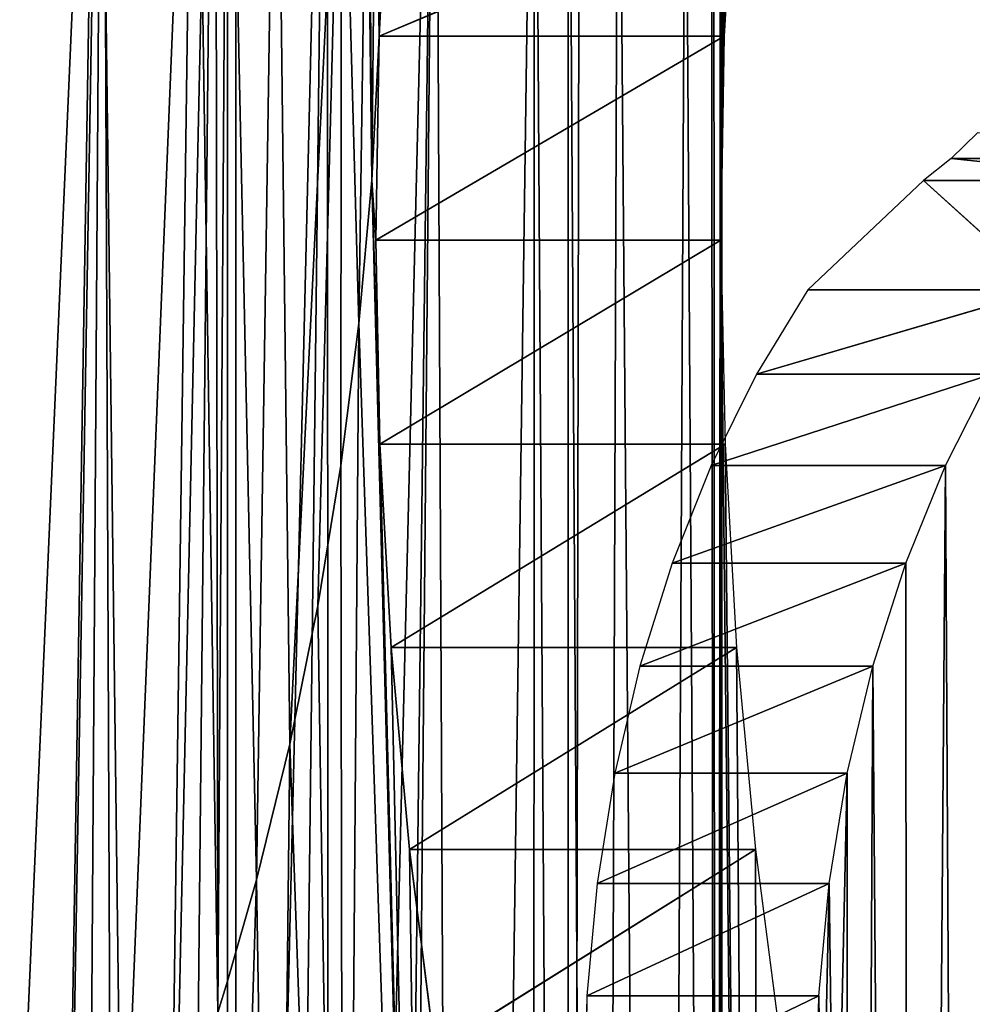
# Model space of a CAD drawing. Units: millimetres. Extents: x 0 to 178, y 0 to 2400.
# Drawn here: x 121 to 126, y 1023 to 1028 of the extents above; entities that cross this region are included whole.
import ezdxf

# ---------------------------------------------------------------- set-up
doc = ezdxf.new("R2010")
doc.units = ezdxf.units.MM
doc.header["$LTSCALE"] = 25.4
doc.layers.get('0').update_dxf_attribs({"true_color": 0xff5454})

# ---------------------------------------------------------------- blocks, each defined once
blk = doc.blocks.new('Komponent_2')
at = {"color": 0}
for p, q in [((163.3401, 49.8585, 136.5053), (163.3401, 2449.8585, 136.5053)), ((163.3401, 49.8585, 136.5053), (163.3401, 2449.8585, 136.5053)), ((166.152, 2449.8585, 156.2325), (166.152, 49.8585, 156.2325)), ((166.152, 2449.8585, 156.2325), (166.152, 49.8585, 156.2325))]:
    blk.add_line(p, q, dxfattribs=at)
at = {"color": 254, "true_color": 0xd8d2cd}
mesh = blk.add_polyface(dxfattribs=at)
corners = [(166.152, 49.8585, 156.2325), (128.6481, 2449.8585, 173.1924), (128.6481, 49.8585, 173.1924), (166.152, 2449.8585, 156.2325)]
mesh.append_faces([[corners[k] for k in face] for face in [(0, 1, 2), (1, 0, 3)]], dxfattribs={"vtx0": -1, "color": 254})
mesh = blk.add_polyface(dxfattribs=at)
corners = [(163.3401, 2449.8585, 136.5053), (158.4076, 49.8585, 140.3023), (158.4076, 2449.8585, 140.3023), (163.3401, 49.8585, 136.5053)]
mesh.append_faces([[corners[k] for k in face] for face in [(0, 1, 2), (1, 0, 3)]], dxfattribs={"vtx0": -1, "color": 254})
mesh = blk.add_polyface(dxfattribs=at)
corners = [(167.971, 2449.8585, 132.3016), (163.3401, 49.8585, 136.5053), (163.3401, 2449.8585, 136.5053), (167.971, 49.8585, 132.3016)]
mesh.append_faces([[corners[k] for k in face] for face in [(0, 1, 2), (1, 0, 3)]], dxfattribs={"vtx0": -1, "color": 254})
mesh = blk.add_polyface(dxfattribs=at)
corners = [(197.7677, 2449.8585, 122.4772), (166.152, 49.8585, 156.2325), (197.7677, 49.8585, 122.4772), (166.152, 2449.8585, 156.2325)]
mesh.append_faces([[corners[k] for k in face] for face in [(0, 1, 2), (1, 0, 3)]], dxfattribs={"vtx0": -1, "color": 254})
blk = doc.blocks.new('Grupuj_1')
at = {"color": 0}
for p, q in [((16.6757, 150.6218, 88.422), (16.6757, 159.0884, 88.422)), ((16.6757, 150.6218, 88.422), (16.6757, 159.0884, 88.422)), ((17.5542, 156.0919, 87.6009), (19.5981, 156.9588, 89.7944)), ((17.5542, 156.0919, 87.6009), (19.5981, 156.9588, 89.7944)), ((17.5989, 156.9588, 87.5591), (17.5542, 156.0919, 87.6009)), ((17.5989, 156.9588, 87.5591), (17.5542, 156.0919, 87.6009)), ((19.5981, 156.9588, 89.7944), (19.5521, 156.0919, 89.8375)), ((17.5542, 156.0919, 87.6009), (17.5108, 155.258, 87.6415)), ((17.5542, 156.0919, 87.6009), (17.5108, 155.258, 87.6415)), ((17.5352, 154.9113, 87.6186), (19.5521, 156.0919, 89.8375)), ((17.5352, 154.9113, 87.6186), (19.5521, 156.0919, 89.8375)), ((17.5352, 154.9113, 87.6186), (17.5542, 156.0919, 87.6009)), ((17.5352, 154.9113, 87.6186), (17.5542, 156.0919, 87.6009)), ((17.5542, 156.0919, 87.6009), (19.5521, 156.0919, 89.8375)), ((17.5542, 156.0919, 87.6009), (19.5521, 156.0919, 89.8375)), ((19.5521, 156.0919, 89.8375), (19.5326, 154.9113, 89.8557)), ((21.0175, 155.5322, 85.7317), (20.8654, 155.3851, 85.8739)), ((20.8654, 155.3851, 85.8739), (20.7053, 155.2579, 86.0236)), ((20.8654, 155.3851, 85.8739), (22.0864, 155.2579, 87.4687)), ((22.2497, 155.3851, 87.316), (20.8654, 155.3851, 85.8739)), ((20.8654, 155.3851, 85.8739), (22.0864, 155.2579, 87.4687)), ((22.2497, 155.3851, 87.316), (20.8654, 155.3851, 85.8739)), ((17.5108, 155.258, 87.6415), (17.4369, 154.4289, 87.7105)), ((17.5108, 155.258, 87.6415), (17.4369, 154.4289, 87.7105)), ((20.7053, 155.2579, 86.0236), (20.0364, 154.6247, 86.6488)), ((20.7053, 155.2579, 86.0236), (21.4043, 154.6247, 88.1062)), ((20.7053, 155.2579, 86.0236), (21.4043, 154.6247, 88.1062)), ((22.0864, 155.2579, 87.4687), (20.7053, 155.2579, 86.0236)), ((22.0864, 155.2579, 87.4687), (20.7053, 155.2579, 86.0236)), ((19.5326, 154.9113, 89.8557), (17.5352, 154.9113, 87.6186)), ((17.5581, 153.7308, 87.5973), (17.5352, 154.9113, 87.6186)), ((19.5326, 154.9113, 89.8557), (17.5352, 154.9113, 87.6186)), ((17.5581, 153.7308, 87.5973), (17.5352, 154.9113, 87.6186)), ((17.5581, 153.7308, 87.5973), (19.5326, 154.9113, 89.8557)), ((17.5581, 153.7308, 87.5973), (19.5326, 154.9113, 89.8557)), ((19.5326, 154.9113, 89.8557), (19.5561, 153.7308, 89.8337)), ((21.4043, 154.6247, 88.1062), (19.7387, 154.1365, 86.927)), ((20.0364, 154.6247, 86.6488), (19.7387, 154.1365, 86.927)), ((21.4043, 154.6247, 88.1062), (19.7387, 154.1365, 86.927)), ((21.4043, 154.6247, 88.1062), (20.0364, 154.6247, 86.6488)), ((21.4043, 154.6247, 88.1062), (20.0364, 154.6247, 86.6488)), ((17.4369, 154.4289, 87.7105), (17.333, 153.6069, 87.8077)), ((17.4369, 154.4289, 87.7105), (17.333, 153.6069, 87.8077)), ((21.1007, 154.1365, 88.39), (19.4755, 153.607, 87.173)), ((19.7387, 154.1365, 86.927), (19.4755, 153.607, 87.173)), ((21.1007, 154.1365, 88.39), (19.4755, 153.607, 87.173)), ((21.1007, 154.1365, 88.39), (19.7387, 154.1365, 86.927)), ((21.1007, 154.1365, 88.39), (19.7387, 154.1365, 86.927)), ((20.8323, 153.607, 88.6409), (21.1007, 154.1365, 88.39)), ((19.5561, 153.7308, 89.8337), (17.5581, 153.7308, 87.5973)), ((17.6226, 152.5537, 87.5369), (17.5581, 153.7308, 87.5973)), ((19.5561, 153.7308, 89.8337), (17.5581, 153.7308, 87.5973)), ((17.6226, 152.5537, 87.5369), (17.5581, 153.7308, 87.5973)), ((17.6226, 152.5537, 87.5369), (19.5561, 153.7308, 89.8337)), ((17.6226, 152.5537, 87.5369), (19.5561, 153.7308, 89.8337)), ((19.5561, 153.7308, 89.8337), (19.6226, 152.5537, 89.7716)), ((17.333, 153.6069, 87.8077), (17.1992, 152.7945, 87.9327)), ((17.333, 153.6069, 87.8077), (17.1992, 152.7945, 87.9327)), ((20.8323, 153.607, 88.6409), (19.2496, 153.0414, 87.3842)), ((20.8323, 153.607, 88.6409), (19.2496, 153.0414, 87.3842)), ((19.4755, 153.607, 87.173), (19.2496, 153.0414, 87.3842)), ((20.8323, 153.607, 88.6409), (19.4755, 153.607, 87.173)), ((20.8323, 153.607, 88.6409), (19.4755, 153.607, 87.173)), ((20.6019, 153.0414, 88.8562), (20.8323, 153.607, 88.6409)), ((20.6019, 153.0414, 88.8562), (19.0631, 152.4453, 87.5585)), ((20.6019, 153.0414, 88.8562), (19.0631, 152.4453, 87.5585)), ((19.2496, 153.0414, 87.3842), (19.0631, 152.4453, 87.5585)), ((20.6019, 153.0414, 88.8562), (19.2496, 153.0414, 87.3842)), ((20.6019, 153.0414, 88.8562), (19.2496, 153.0414, 87.3842)), ((20.4117, 152.4453, 89.034), (20.6019, 153.0414, 88.8562)), ((17.1992, 152.7945, 87.9327), (17.036, 151.9942, 88.0853)), ((17.1992, 152.7945, 87.9327), (17.036, 151.9942, 88.0853)), ((17.7287, 151.3833, 87.4378), (17.6226, 152.5537, 87.5369)), ((19.6226, 152.5537, 89.7716), (17.6226, 152.5537, 87.5369)), ((19.6226, 152.5537, 89.7716), (17.6226, 152.5537, 87.5369)), ((17.7287, 151.3833, 87.4378), (17.6226, 152.5537, 87.5369)), ((17.7287, 151.3833, 87.4378), (19.6226, 152.5537, 89.7716)), ((17.7287, 151.3833, 87.4378), (19.6226, 152.5537, 89.7716)), ((19.6226, 152.5537, 89.7716), (19.7319, 151.3833, 89.6694)), ((20.4117, 152.4453, 89.034), (18.918, 151.8248, 87.6942)), ((19.0631, 152.4453, 87.5585), (18.918, 151.8248, 87.6942)), ((20.4117, 152.4453, 89.034), (18.918, 151.8248, 87.6942)), ((20.4117, 152.4453, 89.034), (19.0631, 152.4453, 87.5585)), ((20.4117, 152.4453, 89.034), (19.0631, 152.4453, 87.5585)), ((20.2637, 151.8248, 89.1723), (20.4117, 152.4453, 89.034)), ((17.036, 151.9942, 88.0853), (16.8438, 151.2082, 88.2649)), ((17.036, 151.9942, 88.0853), (16.8438, 151.2082, 88.2649)), ((20.2637, 151.8248, 89.1723), (18.8157, 151.186, 87.7898)), ((20.2637, 151.8248, 89.1723), (18.8157, 151.186, 87.7898)), ((18.918, 151.8248, 87.6942), (18.8157, 151.186, 87.7898)), ((20.2637, 151.8248, 89.1723), (18.918, 151.8248, 87.6942)), ((20.2637, 151.8248, 89.1723), (18.918, 151.8248, 87.6942)), ((20.1594, 151.186, 89.2699), (20.2637, 151.8248, 89.1723)), ((17.8761, 150.2229, 87.3), (17.7287, 151.3833, 87.4378)), ((19.7319, 151.3833, 89.6694), (17.7287, 151.3833, 87.4378)), ((19.7319, 151.3833, 89.6694), (17.7287, 151.3833, 87.4378)), ((17.8761, 150.2229, 87.3), (17.7287, 151.3833, 87.4378)), ((17.8761, 150.2229, 87.3), (19.7319, 151.3833, 89.6694)), ((17.8761, 150.2229, 87.3), (19.7319, 151.3833, 89.6694)), ((19.7319, 151.3833, 89.6694), (19.8836, 150.2229, 89.5276)), ((16.8438, 151.2082, 88.2649), (16.6757, 150.6218, 88.422)), ((16.8438, 151.2082, 88.2649), (16.6757, 150.6218, 88.422)), ((20.1594, 151.186, 89.2699), (18.7571, 150.5353, 87.8445)), ((18.8157, 151.186, 87.7898), (18.7571, 150.5353, 87.8445)), ((20.1594, 151.186, 89.2699), (18.7571, 150.5353, 87.8445)), ((20.1594, 151.186, 89.2699), (18.8157, 151.186, 87.7898)), ((20.1594, 151.186, 89.2699), (18.8157, 151.186, 87.7898)), ((20.0997, 150.5353, 89.3256), (20.1594, 151.186, 89.2699)), ((16.62, 150.4389, 88.4673), (16.6757, 150.6218, 88.422)), ((16.62, 150.4389, 88.4673), (16.6757, 150.6218, 88.422)), ((16.6757, 145.9517, 88.422), (16.6757, 150.6218, 88.422)), ((16.6757, 145.9517, 88.422), (16.6757, 150.6218, 88.422)), ((20.0997, 150.5353, 89.3256), (18.743, 149.8793, 87.8577)), ((18.7571, 150.5353, 87.8445), (18.743, 149.8793, 87.8577)), ((20.0997, 150.5353, 89.3256), (18.743, 149.8793, 87.8577)), ((20.0997, 150.5353, 89.3256), (18.7571, 150.5353, 87.8445)), ((20.0997, 150.5353, 89.3256), (18.7571, 150.5353, 87.8445)), ((20.0853, 149.8793, 89.3391), (20.0997, 150.5353, 89.3256))]:
    blk.add_line(p, q, dxfattribs=at)
mesh = blk.add_polyface(dxfattribs=at)
corners = [(11.3048, 155.9074, 92.7877), (11.5078, 142.1802, 92.6227), (11.3048, 142.5399, 92.7877), (11.6635, 156.8856, 92.4962), (11.7162, 141.7661, 92.4533), (12.2386, 158.1379, 92.0287), (11.908, 141.3365, 92.2974), (12.0826, 140.8928, 92.1554), (12.2396, 140.4364, 92.0279), (12.8977, 159.3061, 91.493), (12.3784, 139.9685, 91.9151), (12.4986, 139.4906, 91.8174), (12.5998, 139.0042, 91.7351), (12.6818, 138.5107, 91.6684), (12.7443, 138.0116, 91.6176), (12.7536, 138.8171, 91.6101), (12.7971, 139.6204, 91.5747), (12.8747, 140.4186, 91.5116), (12.9862, 141.2089, 91.421), (13.4559, 159.7257, 91.0392), (13.1311, 141.9885, 91.3032), (13.3089, 142.7546, 91.1587), (13.5189, 143.5045, 90.988), (14.062, 159.9842, 90.5465), (13.7605, 144.2356, 90.7916), (14.0328, 144.9451, 90.5703), (14.3348, 145.6307, 90.3248), (14.6924, 160.0715, 90.0341), (14.6654, 146.2898, 90.0561), (15.0234, 146.9201, 89.7651), (15.3229, 159.9842, 89.5216), (15.3964, 147.5731, 89.4619), (15.929, 159.7257, 89.029), (15.7435, 148.2536, 89.1797), (16.0638, 148.9594, 88.9194), (16.4872, 159.3061, 88.5752), (16.3562, 149.6886, 88.6817), (16.62, 150.4389, 88.4673), (16.6757, 159.0884, 88.422), (16.6757, 150.6218, 88.422)]
mesh.append_faces([[corners[k] for k in face] for face in [(0, 1, 2), (37, 38, 39)]], dxfattribs={"vtx0": -1, "color": 0})
mesh.append_faces([[corners[k] for k in face] for face in [(1, 3, 4), (4, 5, 6), (6, 5, 7), (7, 5, 8), (8, 9, 10), (10, 9, 11), (11, 9, 12), (12, 9, 13), (13, 9, 14), (14, 9, 15), (15, 9, 16), (16, 9, 17), (17, 9, 18), (18, 19, 20), (20, 19, 21), (21, 19, 22), (22, 23, 24), (24, 23, 25), (25, 23, 26), (26, 27, 28), (28, 27, 29), (29, 30, 31), (31, 32, 33), (33, 32, 34), (34, 35, 36), (36, 35, 37)]], dxfattribs={"vtx0": -1, "vtx1": -1, "color": 0})
mesh.append_faces([[corners[k] for k in face] for face in [(1, 0, 3), (4, 3, 5), (8, 5, 9), (18, 9, 19), (22, 19, 23), (26, 23, 27), (29, 27, 30), (31, 30, 32), (34, 32, 35), (37, 35, 38)]], dxfattribs={"vtx0": -1, "vtx2": -1, "color": 0})
mesh = blk.add_polyface(dxfattribs=at)
corners = [(16.6757, 159.0884, 88.422), (16.8438, 151.2082, 88.2649), (16.6757, 150.6218, 88.422), (16.9585, 158.7415, 88.1577), (17.036, 151.9942, 88.0853), (17.3356, 158.0537, 87.8052), (17.1992, 152.7945, 87.9327), (17.333, 153.6069, 87.8077), (17.4369, 154.4289, 87.7105), (17.4821, 157.6423, 87.6683), (17.5108, 155.258, 87.6415), (17.4944, 157.6004, 87.6568), (17.5326, 157.4395, 87.6211), (17.5542, 156.0919, 87.6009), (17.5632, 157.2749, 87.5925), (17.5989, 156.9588, 87.5591), (17.5859, 157.1076, 87.5713)]
mesh.append_faces([[corners[k] for k in face] for face in [(0, 1, 2), (15, 14, 16)]], dxfattribs={"vtx0": -1, "color": 0})
mesh.append_faces([[corners[k] for k in face] for face in [(1, 3, 4), (4, 5, 6), (6, 5, 7), (7, 5, 8), (8, 9, 10), (10, 12, 13), (13, 14, 15)]], dxfattribs={"vtx0": -1, "vtx1": -1, "color": 0})
mesh.append_faces([[corners[k] for k in face] for face in [(1, 0, 3), (4, 3, 5), (8, 5, 9), (10, 9, 11), (10, 11, 12), (13, 12, 14)]], dxfattribs={"vtx0": -1, "vtx2": -1, "color": 0})
mesh = blk.add_polyface(dxfattribs=at)
corners = [(19.5981, 156.9588, 89.7944), (19.5521, 156.0919, 89.8375), (17.5542, 156.0919, 87.6009)]
mesh.append_faces([[corners[k] for k in face] for face in [(0, 1, 2)]], dxfattribs={"color": 0})
mesh = blk.add_polyface(dxfattribs=at)
corners = [(17.5989, 156.9588, 87.5591), (19.5981, 156.9588, 89.7944), (17.5542, 156.0919, 87.6009)]
mesh.append_faces([[corners[k] for k in face] for face in [(0, 1, 2)]], dxfattribs={"color": 0})
mesh = blk.add_polyface(dxfattribs=at)
corners = [(17.5542, 156.0919, 87.6009), (17.5352, 154.9113, 87.6186), (17.5108, 155.258, 87.6415), (16.6757, 150.6218, 88.422), (16.6793, 145.915, 88.4187), (16.6757, 145.9517, 88.422), (16.8438, 151.2082, 88.2649), (16.9538, 144.4547, 88.1621), (17.036, 151.9942, 88.0853), (17.3504, 143.058, 87.7914), (17.1992, 152.7945, 87.9327), (17.333, 153.6069, 87.8077), (17.4369, 154.4289, 87.7105), (17.8629, 141.7473, 87.3124), (17.5581, 153.7308, 87.5973), (17.6226, 152.5537, 87.5369), (17.7287, 151.3833, 87.4378), (17.8761, 150.2229, 87.3), (18.4829, 140.544, 86.7328), (18.0643, 149.0756, 87.1241), (18.1759, 148.5774, 87.0198), (18.2929, 147.9446, 86.9105), (18.5611, 146.8331, 86.6598), (19.2004, 139.4674, 86.0622), (18.8683, 145.7442, 86.3726), (19.2136, 144.6809, 86.0499), (20.0039, 138.5349, 85.3112), (19.596, 143.6461, 85.6925), (19.9927, 142.7713, 85.3217), (20.4618, 141.9797, 84.8832), (20.8804, 137.7616, 84.492), (20.9954, 141.2846, 84.3844), (21.7322, 137.2135, 83.6958), (21.5847, 140.6975, 83.8336), (21.7322, 140.5885, 83.6958)]
mesh.append_faces([[corners[k] for k in face] for face in [(3, 4, 5), (32, 33, 34)]], dxfattribs={"vtx0": -1, "color": 0})
mesh.append_faces([[corners[k] for k in face] for face in [(4, 6, 7), (7, 8, 9), (9, 12, 13), (14, 2, 1), (13, 17, 18), (18, 22, 23), (23, 25, 26), (26, 29, 30), (30, 31, 32)]], dxfattribs={"vtx0": -1, "vtx1": -1, "color": 0})
mesh.append_faces([[corners[k] for k in face] for face in [(13, 2, 14)]], dxfattribs={"vtx0": -1, "vtx1": -1, "vtx2": -1, "color": 0})
mesh.append_faces([[corners[k] for k in face] for face in [(4, 3, 6), (7, 6, 8), (9, 8, 10), (9, 10, 11), (9, 11, 12), (13, 12, 2), (13, 14, 15), (13, 15, 16), (13, 16, 17), (18, 17, 19), (18, 19, 20), (18, 20, 21), (18, 21, 22), (23, 22, 24), (23, 24, 25), (26, 25, 27), (26, 27, 28), (26, 28, 29), (30, 29, 31), (32, 31, 33)]], dxfattribs={"vtx0": -1, "vtx2": -1, "color": 0})
mesh.append_faces([[corners[k] for k in face] for face in [(0, 1, 2)]], dxfattribs={"vtx1": -1, "color": 0})
mesh = blk.add_polyface(dxfattribs=at)
corners = [(19.5521, 156.0919, 89.8375), (19.5326, 154.9113, 89.8557), (17.5352, 154.9113, 87.6186)]
mesh.append_faces([[corners[k] for k in face] for face in [(0, 1, 2)]], dxfattribs={"color": 0})
mesh = blk.add_polyface(dxfattribs=at)
corners = [(17.5542, 156.0919, 87.6009), (19.5521, 156.0919, 89.8375), (17.5352, 154.9113, 87.6186)]
mesh.append_faces([[corners[k] for k in face] for face in [(0, 1, 2)]], dxfattribs={"color": 0})
mesh = blk.add_polyface(dxfattribs=at)
corners = [(22.2497, 155.3851, 87.316), (21.0175, 155.5322, 85.7317), (20.8654, 155.3851, 85.8739)]
mesh.append_faces([[corners[k] for k in face] for face in [(0, 1, 2)]], dxfattribs={"color": 0})
mesh = blk.add_polyface(dxfattribs=at)
corners = [(22.0864, 155.2579, 87.4687), (20.8654, 155.3851, 85.8739), (20.7053, 155.2579, 86.0236)]
mesh.append_faces([[corners[k] for k in face] for face in [(0, 1, 2)]], dxfattribs={"color": 0})
mesh = blk.add_polyface(dxfattribs=at)
corners = [(22.0864, 155.2579, 87.4687), (22.2497, 155.3851, 87.316), (20.8654, 155.3851, 85.8739)]
mesh.append_faces([[corners[k] for k in face] for face in [(0, 1, 2)]], dxfattribs={"color": 0})
mesh = blk.add_polyface(dxfattribs=at)
corners = [(21.4043, 154.6247, 88.1062), (20.7053, 155.2579, 86.0236), (20.0364, 154.6247, 86.6488)]
mesh.append_faces([[corners[k] for k in face] for face in [(0, 1, 2)]], dxfattribs={"color": 0})
mesh = blk.add_polyface(dxfattribs=at)
corners = [(21.4043, 154.6247, 88.1062), (22.0864, 155.2579, 87.4687), (20.7053, 155.2579, 86.0236)]
mesh.append_faces([[corners[k] for k in face] for face in [(0, 1, 2)]], dxfattribs={"color": 0})
mesh = blk.add_polyface(dxfattribs=at)
corners = [(17.5352, 154.9113, 87.6186), (19.5326, 154.9113, 89.8557), (17.5581, 153.7308, 87.5973)]
mesh.append_faces([[corners[k] for k in face] for face in [(0, 1, 2)]], dxfattribs={"color": 0})
mesh = blk.add_polyface(dxfattribs=at)
corners = [(19.5326, 154.9113, 89.8557), (19.5561, 153.7308, 89.8337), (17.5581, 153.7308, 87.5973)]
mesh.append_faces([[corners[k] for k in face] for face in [(0, 1, 2)]], dxfattribs={"color": 0})
mesh = blk.add_polyface(dxfattribs=at)
corners = [(21.4043, 154.6247, 88.1062), (20.0364, 154.6247, 86.6488), (19.7387, 154.1365, 86.927)]
mesh.append_faces([[corners[k] for k in face] for face in [(0, 1, 2)]], dxfattribs={"color": 0})
mesh = blk.add_polyface(dxfattribs=at)
corners = [(21.1007, 154.1365, 88.39), (21.4043, 154.6247, 88.1062), (19.7387, 154.1365, 86.927)]
mesh.append_faces([[corners[k] for k in face] for face in [(0, 1, 2)]], dxfattribs={"color": 0})
mesh = blk.add_polyface(dxfattribs=at)
corners = [(19.7387, 154.1365, 86.927), (19.4755, 153.607, 87.173), (21.1007, 154.1365, 88.39)]
mesh.append_faces([[corners[k] for k in face] for face in [(0, 1, 2)]], dxfattribs={"color": 0})
mesh = blk.add_polyface(dxfattribs=at)
corners = [(21.1007, 154.1365, 88.39), (19.4755, 153.607, 87.173), (20.8323, 153.607, 88.6409)]
mesh.append_faces([[corners[k] for k in face] for face in [(0, 1, 2)]], dxfattribs={"color": 0})
mesh = blk.add_polyface(dxfattribs=at)
corners = [(17.5581, 153.7308, 87.5973), (19.5561, 153.7308, 89.8337), (17.6226, 152.5537, 87.5369)]
mesh.append_faces([[corners[k] for k in face] for face in [(0, 1, 2)]], dxfattribs={"color": 0})
mesh = blk.add_polyface(dxfattribs=at)
corners = [(19.5561, 153.7308, 89.8337), (19.6226, 152.5537, 89.7716), (17.6226, 152.5537, 87.5369)]
mesh.append_faces([[corners[k] for k in face] for face in [(0, 1, 2)]], dxfattribs={"color": 0})
mesh = blk.add_polyface(dxfattribs=at)
corners = [(20.8323, 153.607, 88.6409), (19.2496, 153.0414, 87.3842), (20.6019, 153.0414, 88.8562)]
mesh.append_faces([[corners[k] for k in face] for face in [(0, 1, 2)]], dxfattribs={"color": 0})
mesh = blk.add_polyface(dxfattribs=at)
corners = [(19.4755, 153.607, 87.173), (19.2496, 153.0414, 87.3842), (20.8323, 153.607, 88.6409)]
mesh.append_faces([[corners[k] for k in face] for face in [(0, 1, 2)]], dxfattribs={"color": 0})
mesh = blk.add_polyface(dxfattribs=at)
corners = [(20.6019, 153.0414, 88.8562), (19.0631, 152.4453, 87.5585), (20.4117, 152.4453, 89.034)]
mesh.append_faces([[corners[k] for k in face] for face in [(0, 1, 2)]], dxfattribs={"color": 0})
mesh = blk.add_polyface(dxfattribs=at)
corners = [(19.2496, 153.0414, 87.3842), (19.0631, 152.4453, 87.5585), (20.6019, 153.0414, 88.8562)]
mesh.append_faces([[corners[k] for k in face] for face in [(0, 1, 2)]], dxfattribs={"color": 0})
mesh = blk.add_polyface(dxfattribs=at)
corners = [(17.6226, 152.5537, 87.5369), (19.6226, 152.5537, 89.7716), (17.7287, 151.3833, 87.4378)]
mesh.append_faces([[corners[k] for k in face] for face in [(0, 1, 2)]], dxfattribs={"color": 0})
mesh = blk.add_polyface(dxfattribs=at)
corners = [(19.6226, 152.5537, 89.7716), (19.7319, 151.3833, 89.6694), (17.7287, 151.3833, 87.4378)]
mesh.append_faces([[corners[k] for k in face] for face in [(0, 1, 2)]], dxfattribs={"color": 0})
mesh = blk.add_polyface(dxfattribs=at)
corners = [(19.0631, 152.4453, 87.5585), (18.918, 151.8248, 87.6942), (20.4117, 152.4453, 89.034)]
mesh.append_faces([[corners[k] for k in face] for face in [(0, 1, 2)]], dxfattribs={"color": 0})
mesh = blk.add_polyface(dxfattribs=at)
corners = [(20.4117, 152.4453, 89.034), (18.918, 151.8248, 87.6942), (20.2637, 151.8248, 89.1723)]
mesh.append_faces([[corners[k] for k in face] for face in [(0, 1, 2)]], dxfattribs={"color": 0})
mesh = blk.add_polyface(dxfattribs=at)
corners = [(20.2637, 151.8248, 89.1723), (18.8157, 151.186, 87.7898), (20.1594, 151.186, 89.2699)]
mesh.append_faces([[corners[k] for k in face] for face in [(0, 1, 2)]], dxfattribs={"color": 0})
mesh = blk.add_polyface(dxfattribs=at)
corners = [(18.918, 151.8248, 87.6942), (18.8157, 151.186, 87.7898), (20.2637, 151.8248, 89.1723)]
mesh.append_faces([[corners[k] for k in face] for face in [(0, 1, 2)]], dxfattribs={"color": 0})
mesh = blk.add_polyface(dxfattribs=at)
corners = [(17.7287, 151.3833, 87.4378), (19.7319, 151.3833, 89.6694), (17.8761, 150.2229, 87.3)]
mesh.append_faces([[corners[k] for k in face] for face in [(0, 1, 2)]], dxfattribs={"color": 0})
mesh = blk.add_polyface(dxfattribs=at)
corners = [(19.7319, 151.3833, 89.6694), (19.8836, 150.2229, 89.5276), (17.8761, 150.2229, 87.3)]
mesh.append_faces([[corners[k] for k in face] for face in [(0, 1, 2)]], dxfattribs={"color": 0})
mesh = blk.add_polyface(dxfattribs=at)
corners = [(18.8157, 151.186, 87.7898), (18.7571, 150.5353, 87.8445), (20.1594, 151.186, 89.2699)]
mesh.append_faces([[corners[k] for k in face] for face in [(0, 1, 2)]], dxfattribs={"color": 0})
mesh = blk.add_polyface(dxfattribs=at)
corners = [(20.1594, 151.186, 89.2699), (18.7571, 150.5353, 87.8445), (20.0997, 150.5353, 89.3256)]
mesh.append_faces([[corners[k] for k in face] for face in [(0, 1, 2)]], dxfattribs={"color": 0})
mesh = blk.add_polyface(dxfattribs=at)
corners = [(16.62, 150.4389, 88.4673), (16.5225, 147.4154, 88.5465), (16.5026, 148.9315, 88.5628), (16.6757, 145.9517, 88.422), (16.6757, 150.6218, 88.422)]
mesh.append_faces([[corners[k] for k in face] for face in [(0, 1, 2), (3, 0, 4)]], dxfattribs={"vtx0": -1, "color": 0})
mesh.append_faces([[corners[k] for k in face] for face in [(1, 0, 3)]], dxfattribs={"vtx0": -1, "vtx1": -1, "color": 0})
mesh = blk.add_polyface(dxfattribs=at)
corners = [(18.7571, 150.5353, 87.8445), (18.743, 149.8793, 87.8577), (20.0997, 150.5353, 89.3256)]
mesh.append_faces([[corners[k] for k in face] for face in [(0, 1, 2)]], dxfattribs={"color": 0})
mesh = blk.add_polyface(dxfattribs=at)
corners = [(20.0997, 150.5353, 89.3256), (18.743, 149.8793, 87.8577), (20.0853, 149.8793, 89.3391)]
mesh.append_faces([[corners[k] for k in face] for face in [(0, 1, 2)]], dxfattribs={"color": 0})

msp = doc.modelspace()

# ---------------------------------------------------------------- linework, layer by layer
at = {"color": 0}
for p, q in [((123.8102, 1031.3715, 133.505), (123.8102, 1001.0906, 133.505)), ((123.8102, 1031.3715, 133.505), (123.8102, 1001.0906, 133.505)), ((124.761, 1029.2419, 132.6162), (124.715, 1028.375, 132.6592)), ((124.715, 1028.375, 132.6592), (124.6955, 1027.1943, 132.6775)), ((124.6955, 1027.1943, 132.6775), (124.719, 1026.0138, 132.6555)), ((125.9952, 1025.8901, 131.4626), (126.2636, 1026.4196, 131.2118)), ((124.719, 1026.0138, 132.6555), (124.7855, 1024.8368, 132.5934)), ((125.7648, 1025.3244, 131.678), (125.9952, 1025.8901, 131.4626)), ((125.5746, 1024.7284, 131.8558), (125.7648, 1025.3244, 131.678)), ((124.7855, 1024.8368, 132.5934), (124.8948, 1023.6664, 132.4912)), ((125.4266, 1024.1078, 131.9941), (125.5746, 1024.7284, 131.8558)), ((125.3223, 1023.4691, 132.0916), (125.4266, 1024.1078, 131.9941)), ((124.8948, 1023.6664, 132.4912), (125.0466, 1022.5059, 132.3494)), ((125.2626, 1022.8184, 132.1474), (125.3223, 1023.4691, 132.0916)), ((125.2482, 1022.1624, 132.1609), (125.2626, 1022.8184, 132.1474))]:
    msp.add_line(p, q, dxfattribs=at)

# ---------------------------------------------------------------- block references
at = {"color": 254, "true_color": 0xd8d2cd}
msp.add_blockref('Komponent_2', (-41.4519, -49.8585), dxfattribs=at)
at = {"color": 0, "zscale": 1.5}
msp.add_blockref('Grupuj_1', (105.1629, 872.2831, -8.3928), dxfattribs=at)

# ---------------------------------------------------------------- meshes
at = {"color": 0}
mesh = msp.add_polyface(dxfattribs=at)
corners = [(118.2784, 1028.1904, 138.0014), (118.4875, 1014.4633, 137.8315), (118.2784, 1014.823, 138.0014), (118.6478, 1029.1686, 137.7012), (118.7021, 1014.0492, 137.657), (119.2401, 1030.4209, 137.2197), (118.8997, 1013.6196, 137.4964), (119.0795, 1013.1759, 137.3502), (119.2412, 1012.7194, 137.2189), (119.919, 1031.5892, 136.6679), (119.3841, 1012.2515, 137.1027), (119.5079, 1011.7737, 137.002), (119.6122, 1011.2872, 136.9173), (119.6966, 1010.7938, 136.8486), (119.761, 1010.2947, 136.7963), (119.8051, 1009.7916, 136.7605), (119.8287, 1009.2859, 136.7412), (119.94, 1008.8916, 136.6508), (120.4939, 1032.0088, 136.2006), (120.0845, 1008.5178, 136.5334), (120.2603, 1008.1697, 136.3905), (120.465, 1007.8521, 136.2241), (120.6956, 1007.5694, 136.0366), (121.1182, 1032.2673, 135.6932), (120.9492, 1007.3256, 135.8305), (121.222, 1007.124, 135.6088), (121.7675, 1032.3546, 135.1653), (121.5103, 1006.9675, 135.3744), (121.8102, 1006.8581, 135.1306), (122.4169, 1032.2673, 134.6375), (122.1175, 1006.7974, 134.8809), (122.4278, 1006.7863, 134.6286), (123.0411, 1032.0088, 134.1301), (122.737, 1006.8249, 134.3773), (122.7585, 1000.6635, 134.3598), (123.1884, 1000.7787, 134.0104), (123.6161, 1031.5892, 133.6628), (123.6052, 1000.9622, 133.6716), (123.8102, 1001.0906, 133.505), (123.8102, 1031.3715, 133.505), (120.6956, 1001.4455, 136.0366), (120.8586, 1001.0022, 135.9041), (120.6265, 1001.1351, 136.0928), (120.7629, 1001.7566, 135.9819), (120.8284, 1002.0684, 135.9287), (120.8922, 1002.3809, 135.8769), (121.0304, 1000.9039, 135.7645), (120.9541, 1002.694, 135.8265), (121.0143, 1003.0078, 135.7776), (121.0727, 1003.3223, 135.7301), (121.4515, 1000.7394, 135.4222), (121.1293, 1003.6373, 135.6841), (121.1841, 1003.9529, 135.6396), (121.2371, 1004.2691, 135.5965), (121.2883, 1004.5858, 135.5549), (121.4231, 1004.9791, 135.4453), (121.5847, 1005.3532, 135.3139), (121.8839, 1000.6437, 135.0707), (121.7718, 1005.7048, 135.1619), (121.9825, 1006.0305, 134.9906), (122.3216, 1000.6183, 134.7149), (122.2151, 1006.3275, 134.8016), (122.4673, 1006.5931, 134.5965)]
mesh.append_faces([[corners[k] for k in face] for face in [(0, 1, 2), (38, 36, 39), (40, 41, 42)]], dxfattribs={"vtx0": -1, "color": 0})
mesh.append_faces([[corners[k] for k in face] for face in [(1, 3, 4), (4, 5, 6), (6, 5, 7), (7, 5, 8), (8, 9, 10), (10, 9, 11), (11, 9, 12), (12, 9, 13), (13, 9, 14), (14, 9, 15), (15, 9, 16), (16, 9, 17), (17, 18, 19), (19, 18, 20), (20, 18, 21), (21, 18, 22), (22, 23, 24), (24, 23, 25), (25, 26, 27), (27, 26, 28), (28, 29, 30), (30, 29, 31), (31, 32, 33), (34, 32, 35), (35, 36, 37), (37, 36, 38), (41, 45, 46), (46, 49, 50), (50, 56, 57), (57, 59, 60), (60, 62, 34)]], dxfattribs={"vtx0": -1, "vtx1": -1, "color": 0})
mesh.append_faces([[corners[k] for k in face] for face in [(33, 32, 34)]], dxfattribs={"vtx0": -1, "vtx1": -1, "vtx2": -1, "color": 0})
mesh.append_faces([[corners[k] for k in face] for face in [(1, 0, 3), (4, 3, 5), (8, 5, 9), (17, 9, 18), (22, 18, 23), (25, 23, 26), (28, 26, 29), (31, 29, 32), (35, 32, 36), (41, 40, 43), (41, 43, 44), (41, 44, 45), (46, 45, 47), (46, 47, 48), (46, 48, 49), (50, 49, 51), (50, 51, 52), (50, 52, 53), (50, 53, 54), (50, 54, 55), (50, 55, 56), (57, 56, 58), (57, 58, 59), (60, 59, 61), (60, 61, 62), (34, 62, 33)]], dxfattribs={"vtx0": -1, "vtx2": -1, "color": 0})
mesh = msp.add_polyface(dxfattribs=at)
corners = [(124.7242, 1029.558, 132.6506), (124.6955, 1027.1943, 132.6775), (124.6928, 1029.7225, 132.68), (124.715, 1028.375, 132.6592), (124.761, 1029.2419, 132.6162), (124.7477, 1029.3907, 132.6287), (123.8102, 1031.3715, 133.505), (123.9919, 1001.2115, 133.3351), (123.8102, 1001.0906, 133.505), (124.1014, 1031.0245, 133.2327), (124.3435, 1001.523, 133.0065), (124.4898, 1030.3368, 132.8697), (124.6672, 1001.8925, 132.7039), (124.6407, 1029.9254, 132.7287), (124.6534, 1029.8834, 132.7169), (124.9584, 1002.3147, 132.4318), (124.719, 1026.0138, 132.6555), (124.7855, 1024.8368, 132.5934), (124.8948, 1023.6664, 132.4912), (125.0466, 1022.5059, 132.3494), (125.2626, 1022.8184, 132.1474), (125.2792, 1021.5076, 132.1319), (125.2482, 1022.1624, 132.1609), (125.3223, 1023.4691, 132.0916), (125.3553, 1020.8605, 132.0608), (125.4266, 1024.1078, 131.9941), (127.8488, 1028.1645, 129.7302), (127.7555, 1021.7985, 129.8173), (127.7134, 1027.9811, 129.8566), (127.7892, 1022.2535, 129.7859), (127.8583, 1022.7, 129.7213), (127.9726, 1028.3641, 129.6144), (127.9619, 1023.1324, 129.6244), (128.0987, 1023.5451, 129.4966), (128.0842, 1028.5783, 129.5101), (128.1825, 1028.8056, 129.4182), (128.2669, 1023.9327, 129.3393), (128.2669, 1029.0443, 129.3393), (128.4353, 1024.3161, 129.182), (128.4353, 1028.6609, 129.182), (128.5755, 1024.7224, 129.0509), (128.5755, 1028.2546, 129.0509), (128.6861, 1025.1473, 128.9475), (128.6861, 1027.8297, 128.9475), (128.766, 1025.5864, 128.8728), (128.766, 1027.3905, 128.8728), (128.8143, 1026.0351, 128.8277), (128.8143, 1026.9419, 128.8277), (128.8304, 1026.4885, 128.8126), (123.8102, 999.9069, 133.505), (123.8933, 995.3134, 133.4273), (123.8102, 995.2288, 133.505), (124.4326, 1001.3237, 132.9232), (124.0164, 995.5267, 133.3122), (124.0971, 995.7789, 133.2368), (124.3115, 996.2825, 133.0364), (124.5551, 996.7576, 132.8087), (124.826, 997.2006, 132.5555), (125.1224, 997.6083, 132.2784), (125.2404, 1021.3586, 132.1682), (125.442, 997.9776, 131.9798), (125.5746, 1024.7284, 131.8558), (125.7823, 998.3058, 131.6616), (125.7648, 1025.3244, 131.678), (125.9952, 1025.8901, 131.4626), (126.141, 998.5905, 131.3264), (126.2636, 1026.4196, 131.2118), (126.5153, 998.8295, 130.9766), (126.5672, 1026.9078, 130.928), (126.9024, 999.021, 130.6147), (127.2493, 1027.541, 130.2905), (127.2995, 999.1637, 130.2435), (127.4126, 1027.6682, 130.1378), (127.7036, 999.2565, 129.8658), (127.5677, 1027.8153, 129.9929), (127.7577, 1021.341, 129.8153), (128.1118, 999.2986, 129.4843), (127.7957, 1020.8867, 129.7798), (127.869, 1020.4416, 129.7112), (127.9767, 1020.0113, 129.6105), (128.1175, 1019.6014, 129.479), (128.9208, 999.3883, 128.7282), (128.2894, 1019.2172, 129.3183), (128.4903, 1018.8635, 129.1305), (128.6528, 1018.5851, 128.9786), (129.003, 1018.211, 128.6513), (129.0181, 999.4129, 128.6372)]
mesh.append_faces([[corners[k] for k in face] for face in [(4, 0, 5), (6, 7, 8), (20, 21, 22), (46, 47, 48), (49, 50, 51), (81, 85, 86)]], dxfattribs={"vtx0": -1, "color": 0})
mesh.append_faces([[corners[k] for k in face] for face in [(0, 1, 2), (1, 0, 3), (3, 0, 4), (7, 9, 10), (10, 11, 12), (12, 1, 15), (21, 23, 24), (26, 27, 28), (27, 26, 29), (29, 26, 30), (30, 31, 32), (32, 31, 33), (33, 35, 36), (36, 37, 38), (38, 39, 40), (40, 41, 42), (42, 43, 44), (44, 45, 46), (50, 52, 53), (53, 52, 54), (54, 52, 55), (55, 52, 56), (56, 15, 57), (57, 15, 58), (58, 59, 60), (60, 61, 62), (62, 64, 65), (65, 66, 67), (67, 68, 69), (69, 70, 71), (71, 72, 73), (73, 75, 76), (75, 28, 27), (76, 80, 81)]], dxfattribs={"vtx0": -1, "vtx1": -1, "color": 0})
mesh.append_faces([[corners[k] for k in face] for face in [(12, 2, 1), (58, 15, 19), (60, 24, 25), (73, 28, 75)]], dxfattribs={"vtx0": -1, "vtx1": -1, "vtx2": -1, "color": 0})
mesh.append_faces([[corners[k] for k in face] for face in [(7, 6, 9), (10, 9, 11), (12, 11, 13), (12, 13, 14), (12, 14, 2), (15, 1, 16), (15, 16, 17), (15, 17, 18), (15, 18, 19), (21, 20, 23), (24, 23, 25), (30, 26, 31), (33, 31, 34), (33, 34, 35), (36, 35, 37), (38, 37, 39), (40, 39, 41), (42, 41, 43), (44, 43, 45), (46, 45, 47), (50, 49, 52), (56, 52, 15), (58, 19, 59), (60, 59, 24), (60, 25, 61), (62, 61, 63), (62, 63, 64), (65, 64, 66), (67, 66, 68), (69, 68, 70), (71, 70, 72), (73, 72, 74), (73, 74, 28), (76, 75, 77), (76, 77, 78), (76, 78, 79), (76, 79, 80), (81, 80, 82), (81, 82, 83), (81, 83, 84), (81, 84, 85)]], dxfattribs={"vtx0": -1, "vtx2": -1, "color": 0})

doc.saveas('drawing.dxf')
